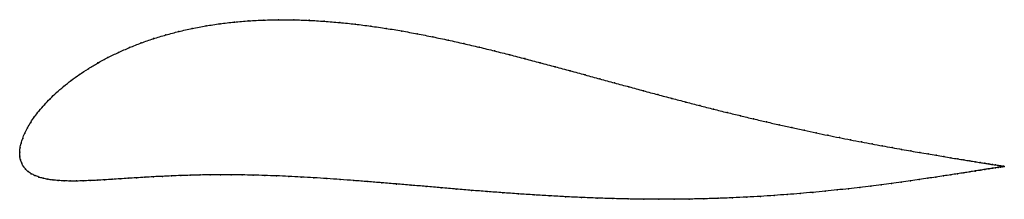
# Model space of a CAD drawing. Units: metres. Extents: x 0 to 1, y -0.05 to 0.14.
import ezdxf

# ---------------------------------------------------------------- set-up
doc = ezdxf.new("R2010")
doc.units = ezdxf.units.M

msp = doc.modelspace()

# ---------------------------------------------------------------- linework, layer by layer
at = {"color": 1}
msp.add_open_spline([(1.0037, -0.0145), (1.0037, -0.0145), (1.0033, -0.0144), (1.0016, -0.0141), (0.9999, -0.0138), (0.9977, -0.0135), (0.995, -0.013), (0.9918, -0.0125), (0.9881, -0.0119), (0.984, -0.0113), (0.9794, -0.0105), (0.9743, -0.0097), (0.9687, -0.0088), (0.9627, -0.0078), (0.9563, -0.0068), (0.9494, -0.0057), (0.942, -0.0044), (0.9343, -0.0031), (0.9261, -0.0018), (0.9175, -0.0003), (0.9086, 0.0013), (0.8992, 0.0029), (0.8895, 0.0047), (0.8794, 0.0065), (0.8689, 0.0084), (0.8581, 0.0105), (0.847, 0.0126), (0.8356, 0.0149), (0.8239, 0.0173), (0.8119, 0.0197), (0.7997, 0.0224), (0.7871, 0.0251), (0.7744, 0.0279), (0.7614, 0.0309), (0.7481, 0.034), (0.7347, 0.0372), (0.7211, 0.0405), (0.7073, 0.0439), (0.6933, 0.0475), (0.6792, 0.0512), (0.6649, 0.0549), (0.6504, 0.0587), (0.6358, 0.0627), (0.6211, 0.0667), (0.6063, 0.0707), (0.5914, 0.0748), (0.5763, 0.0789), (0.5611, 0.0831), (0.5459, 0.0872), (0.5305, 0.0913), (0.5151, 0.0954), (0.4996, 0.0994), (0.484, 0.1033), (0.4684, 0.1071), (0.4527, 0.1108), (0.4369, 0.1143), (0.4211, 0.1176), (0.4053, 0.1208), (0.3895, 0.1237), (0.3736, 0.1263), (0.3578, 0.1286), (0.342, 0.1306), (0.3262, 0.1323), (0.3105, 0.1336), (0.2948, 0.1345), (0.2793, 0.1351), (0.2639, 0.1352), (0.2487, 0.1348), (0.2336, 0.1341), (0.2187, 0.1328), (0.2041, 0.1311), (0.1898, 0.1289), (0.1758, 0.1263), (0.1622, 0.1232), (0.149, 0.1197), (0.1361, 0.1158), (0.1238, 0.1115), (0.1119, 0.1068), (0.1006, 0.1018), (0.0897, 0.0966), (0.0795, 0.091), (0.0699, 0.0852), (0.0608, 0.0793), (0.0524, 0.0732), (0.0446, 0.067), (0.0374, 0.0608), (0.0309, 0.0546), (0.025, 0.0484), (0.0197, 0.0423), (0.0151, 0.0363), (0.0111, 0.0304), (0.0078, 0.0247), (0.005, 0.0193), (0.0029, 0.0141), (0.0013, 0.0089), (0.0003, 0.0048), (-0.0001, -0.0016), (0, 0.0015), (0, -0.0046), (0.0007, -0.0078), (0.0019, -0.0114), (0.0037, -0.0145), (0.0059, -0.0173), (0.0086, -0.0198), (0.0117, -0.0219), (0.0153, -0.0238), (0.0193, -0.0253), (0.0237, -0.0266), (0.0286, -0.0276), (0.0337, -0.0284), (0.0393, -0.0289), (0.0452, -0.0292), (0.0513, -0.0294), (0.0578, -0.0294), (0.0646, -0.0292), (0.0716, -0.0289), (0.0789, -0.0286), (0.0865, -0.0281), (0.0942, -0.0277), (0.1022, -0.0271), (0.1104, -0.0266), (0.1188, -0.0261), (0.1275, -0.0255), (0.1363, -0.025), (0.1454, -0.0246), (0.1546, -0.0241), (0.1641, -0.0238), (0.1739, -0.0235), (0.1839, -0.0232), (0.1941, -0.0231), (0.2046, -0.023), (0.2155, -0.023), (0.2266, -0.0231), (0.238, -0.0234), (0.2497, -0.0237), (0.2618, -0.0241), (0.2741, -0.0246), (0.2868, -0.0253), (0.2998, -0.026), (0.3131, -0.0269), (0.3267, -0.0278), (0.3406, -0.0289), (0.3548, -0.03), (0.3693, -0.0311), (0.384, -0.0324), (0.399, -0.0336), (0.4141, -0.0349), (0.4295, -0.0363), (0.445, -0.0376), (0.4607, -0.0389), (0.4765, -0.0401), (0.4924, -0.0413), (0.5084, -0.0425), (0.5244, -0.0435), (0.5405, -0.0445), (0.5565, -0.0454), (0.5726, -0.0461), (0.5886, -0.0468), (0.6045, -0.0473), (0.6204, -0.0477), (0.6361, -0.0479), (0.6517, -0.048), (0.6671, -0.048), (0.6824, -0.0478), (0.6974, -0.0475), (0.7122, -0.0471), (0.7268, -0.0465), (0.7412, -0.0458), (0.7553, -0.045), (0.769, -0.0441), (0.7825, -0.0431), (0.7957, -0.0421), (0.8086, -0.0409), (0.8211, -0.0397), (0.8333, -0.0385), (0.8451, -0.0372), (0.8566, -0.0358), (0.8677, -0.0345), (0.8784, -0.0331), (0.8887, -0.0318), (0.8986, -0.0305), (0.9081, -0.0291), (0.9172, -0.0278), (0.9258, -0.0266), (0.9341, -0.0253), (0.9419, -0.0242), (0.9493, -0.023), (0.9562, -0.022), (0.9627, -0.021), (0.9687, -0.02), (0.9743, -0.0191), (0.9793, -0.0183), (0.984, -0.0176), (0.9881, -0.0169), (0.9918, -0.0164), (0.995, -0.0159), (0.9977, -0.0154), (0.9999, -0.0151), (1.0016, -0.0148), (1.0033, -0.0145), (1.0037, -0.0145), (1.0037, -0.0145)], degree=3, knots=[0, 0, 0, 0, 0.00995, 0.014925, 0.0199, 0.024876, 0.029851, 0.034826, 0.039801, 0.044776, 0.049751, 0.054726, 0.059701, 0.064677, 0.069652, 0.074627, 0.079602, 0.084577, 0.089552, 0.094527, 0.099502, 0.104478, 0.109453, 0.114428, 0.119403, 0.124378, 0.129353, 0.134328, 0.139303, 0.144279, 0.149254, 0.154229, 0.159204, 0.164179, 0.169154, 0.174129, 0.179104, 0.18408, 0.189055, 0.19403, 0.199005, 0.20398, 0.208955, 0.21393, 0.218905, 0.223881, 0.228856, 0.233831, 0.238806, 0.243781, 0.248756, 0.253731, 0.258706, 0.263682, 0.268657, 0.273632, 0.278607, 0.283582, 0.288557, 0.293532, 0.298507, 0.303483, 0.308458, 0.313433, 0.318408, 0.323383, 0.328358, 0.333333, 0.338308, 0.343284, 0.348259, 0.353234, 0.358209, 0.363184, 0.368159, 0.373134, 0.378109, 0.383085, 0.38806, 0.393035, 0.39801, 0.402985, 0.40796, 0.412935, 0.41791, 0.422886, 0.427861, 0.432836, 0.437811, 0.442786, 0.447761, 0.452736, 0.457711, 0.462687, 0.467662, 0.472637, 0.477612, 0.482587, 0.487562, 0.492537, 0.497512, 0.502488, 0.507463, 0.512438, 0.517413, 0.522388, 0.527363, 0.532338, 0.537313, 0.542289, 0.547264, 0.552239, 0.557214, 0.562189, 0.567164, 0.572139, 0.577114, 0.58209, 0.587065, 0.59204, 0.597015, 0.60199, 0.606965, 0.61194, 0.616915, 0.621891, 0.626866, 0.631841, 0.636816, 0.641791, 0.646766, 0.651741, 0.656716, 0.661692, 0.666667, 0.671642, 0.676617, 0.681592, 0.686567, 0.691542, 0.696517, 0.701493, 0.706468, 0.711443, 0.716418, 0.721393, 0.726368, 0.731343, 0.736318, 0.741294, 0.746269, 0.751244, 0.756219, 0.761194, 0.766169, 0.771144, 0.776119, 0.781095, 0.78607, 0.791045, 0.79602, 0.800995, 0.80597, 0.810945, 0.81592, 0.820896, 0.825871, 0.830846, 0.835821, 0.840796, 0.845771, 0.850746, 0.855721, 0.860697, 0.865672, 0.870647, 0.875622, 0.880597, 0.885572, 0.890547, 0.895522, 0.900498, 0.905473, 0.910448, 0.915423, 0.920398, 0.925373, 0.930348, 0.935323, 0.940299, 0.945274, 0.950249, 0.955224, 0.960199, 0.965174, 0.970149, 0.975124, 0.9801, 0.985075, 0.99005, 1, 1, 1, 1], dxfattribs=at)
for p in [(0.2042, 0.131), (0.2188, 0.1327), (0.2336, 0.134), (0.2487, 0.1348), (0.2639, 0.1351), (0.2793, 0.135), (0.2949, 0.1345), (0.3105, 0.1336), (0.3262, 0.1322), (0.342, 0.1306), (0.1623, 0.1232), (0.1759, 0.1262), (0.1899, 0.1289), (0.3578, 0.1286), (0.3736, 0.1262), (0.3895, 0.1236), (0.4053, 0.1207), (0.1239, 0.1115), (0.1362, 0.1158), (0.149, 0.1197), (0.4211, 0.1176), (0.4369, 0.1143), (0.4527, 0.1108), (0.1006, 0.1018), (0.112, 0.1068), (0.4684, 0.1071), (0.484, 0.1033), (0.0796, 0.091), (0.0898, 0.0965), (0.4996, 0.0994), (0.5151, 0.0954), (0.5305, 0.0913), (0.07, 0.0852), (0.5459, 0.0872), (0.5611, 0.0831), (0.0525, 0.0732), (0.0609, 0.0793), (0.5763, 0.0789), (0.5913, 0.0748), (0.6063, 0.0707), (0.0375, 0.0608), (0.0447, 0.067), (0.6211, 0.0667), (0.6358, 0.0627), (0.031, 0.0546), (0.6504, 0.0588), (0.6649, 0.0549), (0.6791, 0.0512), (0.0198, 0.0423), (0.0251, 0.0484), (0.6933, 0.0475), (0.7073, 0.044), (0.7211, 0.0405), (0.0112, 0.0304), (0.0152, 0.0363), (0.7347, 0.0372), (0.7481, 0.034), (0.7613, 0.0309), (0.0079, 0.0248), (0.7743, 0.0279), (0.7871, 0.0251), (0.7996, 0.0224), (0.003, 0.0141), (0.0051, 0.0193), (0.8119, 0.0198), (0.8239, 0.0173), (0.8356, 0.0149), (0.847, 0.0126), (0.8581, 0.0105), (0, 0), (0, 0), (0.0004, 0.0044), (0.0014, 0.0091), (0.8689, 0.0085), (0.8793, 0.0065), (0.8894, 0.0047), (0.8991, 0.0029), (0.9085, 0.0013), (0.0001, -0.0041), (0.0008, -0.0079), (0.9175, -0.0003), (0.926, -0.0017), (0.9342, -0.0031), (0.942, -0.0044), (0.9493, -0.0056), (0.9562, -0.0068), (0.9626, -0.0078), (0.9686, -0.0088), (0.9742, -0.0097), (0.002, -0.0113), (0.0037, -0.0145), (0.006, -0.0172), (0.0086, -0.0197), (0.9686, -0.02), (0.9742, -0.0192), (0.9793, -0.0105), (0.9793, -0.0184), (0.9839, -0.0113), (0.9839, -0.0176), (0.988, -0.0119), (0.988, -0.017), (0.9917, -0.0125), (0.9917, -0.0164), (0.9949, -0.013), (0.9949, -0.0159), (0.9976, -0.0135), (0.9976, -0.0154), (0.9998, -0.0138), (0.9998, -0.0151), (1.0015, -0.0141), (1.0015, -0.0148), (1.0028, -0.0143), (1.0028, -0.0146), (1.0035, -0.0144), (1.0035, -0.0145), (1.0037, -0.0145), (1.0037, -0.0145), (0.0118, -0.0219), (0.0154, -0.0237), (0.0194, -0.0253), (0.0238, -0.0266), (0.0286, -0.0276), (0.0338, -0.0283), (0.0393, -0.0289), (0.0452, -0.0292), (0.0514, -0.0293), (0.0579, -0.0293), (0.0646, -0.0292), (0.0717, -0.0289), (0.079, -0.0286), (0.0865, -0.0281), (0.0943, -0.0276), (0.1023, -0.0271), (0.1105, -0.0266), (0.1189, -0.0261), (0.1275, -0.0255), (0.1363, -0.025), (0.1454, -0.0246), (0.1547, -0.0241), (0.1642, -0.0238), (0.1739, -0.0235), (0.1839, -0.0232), (0.1942, -0.0231), (0.2047, -0.023), (0.2155, -0.023), (0.2266, -0.0232), (0.238, -0.0234), (0.2498, -0.0237), (0.2618, -0.0241), (0.2742, -0.0247), (0.2869, -0.0253), (0.2999, -0.026), (0.3132, -0.0269), (0.3268, -0.0278), (0.3407, -0.0289), (0.3549, -0.03), (0.908, -0.0291), (0.9171, -0.0278), (0.9258, -0.0266), (0.934, -0.0254), (0.9418, -0.0242), (0.9492, -0.0231), (0.9561, -0.022), (0.9626, -0.021), (0.3693, -0.0312), (0.384, -0.0324), (0.399, -0.0337), (0.4142, -0.035), (0.4295, -0.0363), (0.445, -0.0376), (0.4607, -0.0389), (0.4765, -0.0401), (0.821, -0.0397), (0.8332, -0.0385), (0.845, -0.0372), (0.8565, -0.0358), (0.8676, -0.0345), (0.8783, -0.0331), (0.8886, -0.0318), (0.8985, -0.0305), (0.4924, -0.0413), (0.5084, -0.0425), (0.5244, -0.0435), (0.5405, -0.0445), (0.5565, -0.0454), (0.5726, -0.0461), (0.5886, -0.0468), (0.6045, -0.0473), (0.6204, -0.0476), (0.6361, -0.0479), (0.6517, -0.048), (0.6671, -0.048), (0.6823, -0.0478), (0.6974, -0.0475), (0.7122, -0.047), (0.7268, -0.0465), (0.7411, -0.0458), (0.7552, -0.045), (0.769, -0.0441), (0.7825, -0.0431), (0.7957, -0.042), (0.8085, -0.0409)]:
    msp.add_point(p)

doc.saveas('drawing.dxf')
